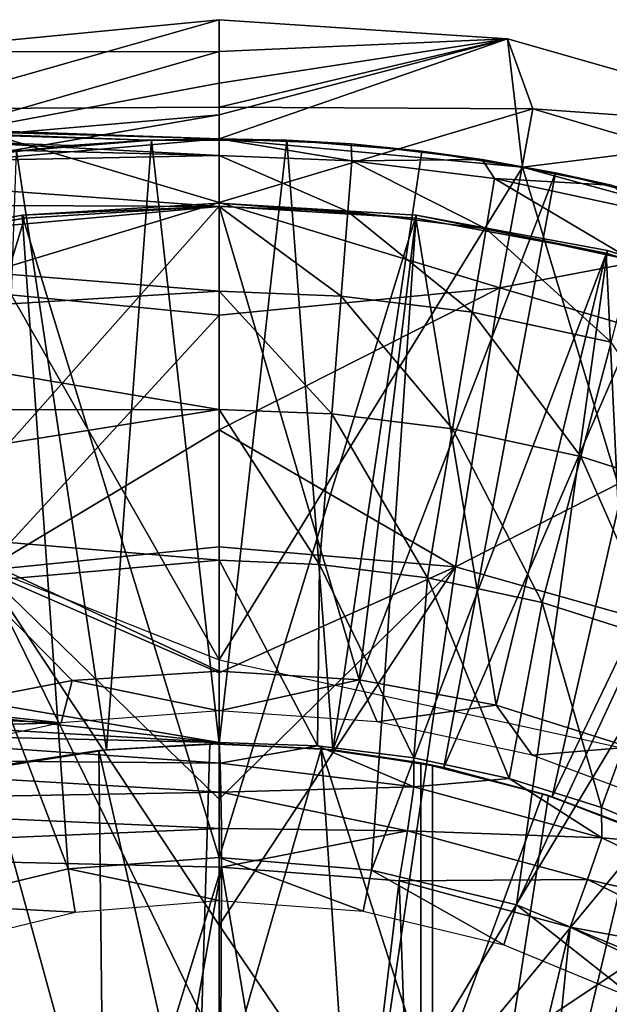
# Model space of a CAD drawing. Units: feet. Extents: x -15.9 to 15.9, y -6 to 4.6.
# Drawn here: x -3.1 to -2.7, y 0.5 to 1.1 of the extents above; entities that cross this region are included whole.
import ezdxf

# ---------------------------------------------------------------- set-up
doc = ezdxf.new("R2010")
doc.units = ezdxf.units.FT
doc.header["$MEASUREMENT"] = 0
doc.layers.get('0').update_dxf_attribs({"color": 255})
for name, color, linetype in [('AFUWA-3-ARPM', 4, 'Continuous'), ('AFUWA-3-BTVL', 11, 'Continuous'), ('AFUWA-P', 2, 'Continuous')]:
    doc.layers.add(name, color=color, linetype=linetype)

# ---------------------------------------------------------------- blocks, each defined once
blk = doc.blocks.new('A$C75E12438')
at = {"linetype": 'Continuous', "lineweight": 0}
for p, q in [((-9.71017, 6.42498), (-9.51635, 6.44388)), ((-9.71017, 6.42498), (-9.51635, 6.44388)), ((-9.34736, 6.4327), (-9.51635, 6.44388)), ((-9.51635, 6.42528), (-9.51635, 6.44388)), ((-9.34736, 6.4327), (-9.51635, 6.44388)), ((-9.51635, 6.42528), (-9.51635, 6.44388)), ((-9.34736, 6.4327), (-9.16148, 6.37951)), ((-9.34736, 6.4327), (-9.16148, 6.37951)), ((-9.34736, 6.4327), (-9.33861, 6.3577)), ((-9.51635, 6.42528), (-9.51635, 6.40668)), ((-9.51635, 6.42528), (-9.51635, 6.40668)), ((-9.51635, 6.40668), (-9.51635, 6.38808)), ((-9.51635, 6.40668), (-9.51635, 6.38808)), ((-9.88518, 6.38701), (-9.51635, 6.37413)), ((-9.51635, 6.37413), (-9.88518, 6.38701)), ((-9.63174, 6.37816), (-9.51635, 6.38808)), ((-9.63174, 6.37816), (-9.51635, 6.38808)), ((-9.51635, 6.38808), (-9.51635, 6.37413)), ((-9.51635, 6.37413), (-9.51635, 6.38808)), ((-9.51635, 6.37413), (-9.43905, 6.37118)), ((-9.51635, 6.37413), (-9.51635, 6.36426)), ((-9.51635, 6.36426), (-9.51635, 6.37413)), ((-9.43905, 6.37118), (-9.51635, 6.37413)), ((-9.47659, 6.37332), (-9.51635, 6.37413)), ((-9.47659, 6.37332), (-9.43905, 6.37118)), ((-9.36231, 6.36209), (-9.43905, 6.37118)), ((-9.36231, 6.36209), (-9.43905, 6.37118)), ((-9.39765, 6.36692), (-9.43905, 6.37118)), ((-9.36231, 6.36209), (-9.39765, 6.36692)), ((-9.51635, 6.36426), (-9.51635, 6.33451)), ((-9.51635, 6.36426), (-9.51635, 6.33451)), ((-9.28662, 6.34701), (-9.36231, 6.36209)), ((-9.36231, 6.36209), (-9.3193, 6.35413)), ((-9.36231, 6.36209), (-9.28662, 6.34701)), ((-9.28662, 6.34701), (-9.3193, 6.35413)), ((-9.51635, 6.28489), (-9.51635, 6.33451)), ((-9.51635, 6.33451), (-9.51635, 6.28489)), ((-9.51635, 6.21564), (-9.51635, 6.28489)), ((-9.51635, 6.28489), (-9.51635, 6.21564)), ((-9.51635, 6.12725), (-9.51635, 6.21564)), ((-9.51635, 6.12725), (-9.51635, 6.21564)), ((-9.51635, 6.02046), (-9.51635, 6.12725)), ((-9.51635, 6.02046), (-9.51635, 6.12725)), ((-9.77872, 6.02653), (-9.51635, 6.02046)), ((-9.51635, 6.02046), (-9.77872, 6.02653)), ((-9.51571, 6.00847), (-9.51635, 6.02046)), ((-9.51571, 6.00847), (-9.51635, 6.02046)), ((-9.45876, 6.01852), (-9.51635, 6.02046)), ((-9.45876, 6.01852), (-9.51635, 6.02046)), ((-9.51571, 6.00847), (-9.45876, 6.01852)), ((-9.45876, 6.01852), (-9.40224, 6.01153)), ((-9.40224, 6.01153), (-9.45876, 6.01852)), ((-9.85786, 6.01163), (-9.51571, 6.00847)), ((-9.51523, 5.99145), (-9.85786, 6.01163)), ((-9.34647, 5.9994), (-9.40224, 6.01153)), ((-9.34647, 5.9994), (-9.40224, 6.01153)), ((-9.51523, 5.99145), (-9.51571, 6.00847)), ((-9.40222, 5.99465), (-9.51571, 6.00847)), ((-9.51571, 6.00847), (-9.51523, 5.99145)), ((-9.34647, 5.9994), (-9.29234, 5.98239)), ((-9.34647, 5.9994), (-9.29234, 5.98239)), ((-9.40222, 5.99465), (-9.51523, 5.99145)), ((-9.29216, 5.96471), (-9.40222, 5.99465)), ((-9.51523, 5.99145), (-9.85786, 5.98539)), ((-9.51523, 5.99145), (-9.515, 5.97026)), ((-9.51523, 5.99145), (-9.515, 5.97026)), ((-9.40606, 5.96882), (-9.51523, 5.99145)), ((-9.85786, 5.98539), (-9.515, 5.97026)), ((-9.2393, 5.96024), (-9.29234, 5.98239)), ((-9.2393, 5.96024), (-9.29234, 5.98239)), ((-9.515, 5.97026), (-9.51493, 5.94754)), ((-9.51493, 5.94754), (-9.515, 5.97026)), ((-9.40606, 5.96882), (-9.515, 5.97026)), ((-9.30067, 5.94023), (-9.40606, 5.96882)), ((-9.29216, 5.96471), (-9.30067, 5.94023)), ((-9.18899, 5.91461), (-9.29216, 5.96471)), ((-9.85835, 5.95559), (-9.51493, 5.94754)), ((-9.85835, 5.95559), (-9.51493, 5.94754)), ((-9.51493, 5.94754), (-9.51635, 5.59287)), ((-9.51493, 5.94754), (-9.51635, 5.59287)), ((-9.41088, 5.93951), (-9.51493, 5.94754)), ((-9.51493, 5.94754), (-9.41088, 5.93951)), ((-9.20186, 5.89231), (-9.30067, 5.94023)), ((-9.41088, 5.93951), (-9.31084, 5.91249)), ((-9.31084, 5.91249), (-9.41088, 5.93951)), ((-9.31084, 5.91249), (-9.21722, 5.86721)), ((-9.21722, 5.86721), (-9.31084, 5.91249))]:
    blk.add_line(p, q, dxfattribs=at)

msp = doc.modelspace()

# ---------------------------------------------------------------- linework, layer by layer
at = {"layer": 'AFUWA-3-ARPM'}
for points in [[(-3.14658, 1.03507, 3.42523), (-2.95276, 1.05397, 3.42523), (-3.13642, 1.00177, 3.3771)], [(-2.95276, 1.03537, 3.95016), (-2.95276, 1.05397, 3.42523), (-3.14658, 1.03507, 3.42523)], [(-2.95276, 1.00271, 3.38107), (-3.13642, 1.00177, 3.3771), (-2.95276, 1.05397, 3.42523)], [(-2.95276, 1.03537, 3.95016), (-2.78377, 1.04279, 3.42523), (-2.95276, 1.05397, 3.42523)], [(-2.95276, 1.00271, 3.38107), (-2.95276, 1.05397, 3.42523), (-2.78377, 1.04279, 3.42523)], [(-2.95276, 1.03537, 3.95016), (-2.95276, 1.01677, 4.47509), (-2.78377, 1.04279, 3.42523)], [(-2.95276, 0.99817, 5.00003), (-2.78377, 1.04279, 3.42523), (-2.95276, 1.01677, 4.47509)], [(-2.95276, 0.98422, 5.39373), (-2.78377, 1.04279, 3.42523), (-2.95276, 0.99817, 5.00003)], [(-2.95276, 0.98422, 5.39373), (-2.775, 0.96762, 5.39373), (-2.78377, 1.04279, 3.42523)], [(-2.95276, 1.00271, 3.38107), (-2.78377, 1.04279, 3.42523), (-2.76909, 1.00177, 3.3771)], [(-2.775, 0.96762, 5.39373), (-2.59789, 0.98959, 3.42523), (-2.78377, 1.04279, 3.42523)], [(-2.78377, 1.04279, 3.42523), (-2.59789, 0.98959, 3.42523), (-2.76909, 1.00177, 3.3771)], [(-3.14658, 1.03507, 3.42523), (-3.13747, 0.98229, 5.00003), (-2.95276, 1.03537, 3.95016)], [(-2.95276, 1.01677, 4.47509), (-2.95276, 1.03537, 3.95016), (-3.13747, 0.98229, 5.00003)], [(-2.99482, 0.98332, 5.6805), (-4.00723, 1.01537, 5.70532), (-4.006, 1.021, 5.73499)], [(-2.95276, 0.98422, 5.6982), (-4.006, 1.021, 5.73499), (-3.91838, 1.01794, 5.85599)], [(-2.99482, 0.98332, 5.6805), (-4.006, 1.021, 5.73499), (-2.95276, 0.98422, 5.6982)], [(-4.00723, 1.01537, 5.70532), (-3.03999, 0.98034, 5.66895), (-3.08526, 0.97526, 5.65858)], [(-4.00723, 1.01537, 5.70532), (-2.99482, 0.98332, 5.6805), (-3.03999, 0.98034, 5.66895)], [(-3.88807, 1.01688, 5.89773), (-2.95276, 0.98422, 5.6982), (-3.91838, 1.01794, 5.85599)], [(-3.88807, 1.01688, 5.89773), (-3.42516, 1.00071, 6.47798), (-2.95276, 0.98422, 5.6982)], [(-3.13747, 0.98229, 5.00003), (-2.95276, 0.99817, 5.00003), (-2.95276, 1.01677, 4.47509)], [(-3.42516, 1.00071, 6.47798), (-3.36683, 0.99607, 6.63582), (-2.95276, 0.98422, 6.47798)], [(-3.42516, 1.00071, 6.47798), (-2.95276, 0.98422, 6.47798), (-2.95276, 0.98422, 5.6982)], [(-2.95276, 0.99817, 5.00003), (-3.13747, 0.98229, 5.00003), (-3.11849, 0.96972, 5.39373)], [(-2.95276, 0.94687, 3.34376), (-3.13642, 1.00177, 3.3771), (-2.95276, 1.00271, 3.38107)], [(-3.13642, 1.00177, 3.3771), (-2.95276, 0.94687, 3.34376), (-3.11721, 0.89701, 3.33148)], [(-2.95276, 0.98422, 5.39373), (-2.95276, 0.99817, 5.00003), (-3.11849, 0.96972, 5.39373)], [(-2.95276, 1.00271, 3.38107), (-2.76909, 1.00177, 3.3771), (-2.95276, 0.94687, 3.34376)], [(-2.76909, 1.00177, 3.3771), (-2.7883, 0.89701, 3.33148), (-2.95276, 0.94687, 3.34376)], [(-2.76909, 1.00177, 3.3771), (-2.56103, 0.94012, 3.3771), (-2.7883, 0.89701, 3.33148)], [(-2.56103, 0.94012, 3.3771), (-2.76909, 1.00177, 3.3771), (-2.59789, 0.98959, 3.42523)], [(-3.36683, 0.99607, 6.63582), (-3.30821, 0.98335, 6.83376), (-2.95276, 0.97434, 6.78455)], [(-3.36683, 0.99607, 6.63582), (-2.95276, 0.97434, 6.78455), (-2.95276, 0.98422, 6.47798)], [(-2.59789, 0.98959, 3.42523), (-2.775, 0.96762, 5.39373), (-2.60778, 0.92171, 5.39373)], [(-3.27447, 0.96803, 6.98893), (-2.95276, 0.97434, 6.78455), (-3.30821, 0.98335, 6.83376)], [(-2.95276, 0.6791, 5.39373), (-2.95276, 0.98422, 5.39373), (-3.11849, 0.96972, 5.39373)], [(-2.99231, 0.98342, 5.45436), (-3.0186, 0.62641, 5.45436), (-3.07139, 0.97703, 5.45436)], [(-2.99231, 0.98342, 5.45436), (-3.07139, 0.97703, 5.45436), (-3.03999, 0.98034, 5.66895)], [(-2.99482, 0.98332, 5.6805), (-2.99231, 0.98342, 5.45436), (-3.03999, 0.98034, 5.66895)], [(-2.95276, 0.62989, 5.45436), (-3.0186, 0.62641, 5.45436), (-2.99231, 0.98342, 5.45436)], [(-2.95276, 0.98422, 5.6982), (-2.99231, 0.98342, 5.45436), (-2.99482, 0.98332, 5.6805)], [(-2.95276, 0.98422, 5.6982), (-2.91299, 0.9834, 5.45436), (-2.99231, 0.98342, 5.45436)], [(-2.95276, 0.62989, 5.45436), (-2.99231, 0.98342, 5.45436), (-2.91299, 0.9834, 5.45436)], [(-2.775, 0.96762, 5.39373), (-2.95276, 0.98422, 5.39373), (-2.95276, 0.6791, 5.39373)], [(-2.95276, 0.98422, 6.47798), (-2.91299, 0.9834, 5.45436), (-2.95276, 0.98422, 5.6982)], [(-2.87546, 0.98127, 6.47798), (-2.91299, 0.9834, 5.45436), (-2.95276, 0.98422, 6.47798)], [(-2.95276, 0.97434, 6.78455), (-2.87493, 0.97123, 6.78455), (-2.95276, 0.98422, 6.47798)], [(-2.87493, 0.97123, 6.78455), (-2.87546, 0.98127, 6.47798), (-2.95276, 0.98422, 6.47798)], [(-2.88618, 0.6263, 5.45436), (-2.95276, 0.62989, 5.45436), (-2.91299, 0.9834, 5.45436)], [(-2.91299, 0.9834, 5.45436), (-2.83406, 0.977, 5.45436), (-2.88618, 0.6263, 5.45436)], [(-2.83406, 0.977, 5.45436), (-2.91299, 0.9834, 5.45436), (-2.87546, 0.98127, 6.47798)], [(-2.79871, 0.97218, 6.47798), (-2.83406, 0.977, 5.45436), (-2.87546, 0.98127, 6.47798)], [(-2.79871, 0.97218, 6.47798), (-2.87546, 0.98127, 6.47798), (-2.87493, 0.97123, 6.78455)], [(-3.03999, 0.98034, 5.66895), (-3.07139, 0.97703, 5.45436), (-3.08526, 0.97526, 5.65858)], [(-3.0186, 0.62641, 5.45436), (-3.08424, 0.61602, 5.45436), (-3.07139, 0.97703, 5.45436)], [(-2.83406, 0.977, 5.45436), (-2.75571, 0.96421, 5.45436), (-2.88618, 0.6263, 5.45436)], [(-2.79871, 0.97218, 6.47798), (-2.75571, 0.96421, 5.45436), (-2.83406, 0.977, 5.45436)], [(-3.11849, 0.96972, 5.39373), (-3.42157, 0.86517, 5.39373), (-2.95276, 0.6791, 5.39373)], [(-3.27447, 0.96803, 6.98893), (-2.95276, 0.9446, 7.09114), (-2.95276, 0.97434, 6.78455)], [(-2.95276, 0.97434, 6.78455), (-2.87731, 0.94158, 7.09114), (-2.87493, 0.97123, 6.78455)], [(-2.95276, 0.97434, 6.78455), (-2.95276, 0.9446, 7.09114), (-2.87731, 0.94158, 7.09114)], [(-2.87731, 0.94158, 7.09114), (-2.7964, 0.93157, 7.09114), (-2.87493, 0.97123, 6.78455)], [(-2.79871, 0.97218, 6.47798), (-2.87493, 0.97123, 6.78455), (-2.79148, 0.9609, 6.78455)], [(-2.87493, 0.97123, 6.78455), (-2.7964, 0.93157, 7.09114), (-2.79148, 0.9609, 6.78455)], [(-2.79871, 0.97218, 6.47798), (-2.72302, 0.9571, 6.47798), (-2.75571, 0.96421, 5.45436)], [(-2.72302, 0.9571, 6.47798), (-2.79871, 0.97218, 6.47798), (-2.79148, 0.9609, 6.78455)], [(-2.95276, 0.9446, 7.09114), (-3.27447, 0.96803, 6.98893), (-3.25122, 0.94589, 7.15852)], [(-2.775, 0.96762, 5.39373), (-2.95276, 0.6791, 5.39373), (-2.66955, 0.61723, 5.39373)], [(-2.82117, 0.61598, 5.45436), (-2.88618, 0.6263, 5.45436), (-2.75571, 0.96421, 5.45436)], [(-2.67873, 0.94517, 5.45436), (-2.82117, 0.61598, 5.45436), (-2.75571, 0.96421, 5.45436)], [(-2.60778, 0.92171, 5.39373), (-2.775, 0.96762, 5.39373), (-2.66955, 0.61723, 5.39373)], [(-2.67873, 0.94517, 5.45436), (-2.75571, 0.96421, 5.45436), (-2.72302, 0.9571, 6.47798)], [(-2.7964, 0.93157, 7.09114), (-2.71045, 0.91299, 7.09114), (-2.79148, 0.9609, 6.78455)], [(-2.71045, 0.91299, 7.09114), (-2.70282, 0.94174, 6.78455), (-2.79148, 0.9609, 6.78455)], [(-2.72302, 0.9571, 6.47798), (-2.79148, 0.9609, 6.78455), (-2.70282, 0.94174, 6.78455)], [(-3.25122, 0.94589, 7.15852), (-3.24454, 0.91837, 7.32669), (-2.95276, 0.9446, 7.09114)], [(-2.95276, 0.88097, 3.32284), (-3.11721, 0.89701, 3.33148), (-2.95276, 0.94687, 3.34376)], [(-2.95276, 0.94687, 3.34376), (-2.7883, 0.89701, 3.33148), (-2.95276, 0.88097, 3.32284)], [(-2.95276, 0.9446, 7.09114), (-3.24454, 0.91837, 7.32669), (-2.95276, 0.89497, 7.39582)], [(-2.95276, 0.9446, 7.09114), (-2.95276, 0.89497, 7.39582), (-2.88127, 0.89211, 7.39582)], [(-2.95276, 0.9446, 7.09114), (-2.88127, 0.89211, 7.39582), (-2.87731, 0.94158, 7.09114)], [(-2.88127, 0.89211, 7.39582), (-2.80462, 0.88263, 7.39582), (-2.87731, 0.94158, 7.09114)], [(-2.7964, 0.93157, 7.09114), (-2.87731, 0.94158, 7.09114), (-2.80462, 0.88263, 7.39582)], [(-2.75763, 0.59889, 5.45436), (-2.82117, 0.61598, 5.45436), (-2.67873, 0.94517, 5.45436)], [(-2.60199, 0.8418, 3.33148), (-2.7883, 0.89701, 3.33148), (-2.56103, 0.94012, 3.3771)], [(-2.60366, 0.92007, 5.45436), (-2.75763, 0.59889, 5.45436), (-2.67873, 0.94517, 5.45436)], [(-2.7964, 0.93157, 7.09114), (-2.80462, 0.88263, 7.39582), (-2.72318, 0.86503, 7.39582)], [(-2.7964, 0.93157, 7.09114), (-2.72318, 0.86503, 7.39582), (-2.71045, 0.91299, 7.09114)], [(-3.24454, 0.91837, 7.32669), (-3.25477, 0.87653, 7.53395), (-2.95276, 0.89497, 7.39582)], [(-2.69652, 0.57542, 5.45436), (-2.75763, 0.59889, 5.45436), (-2.60366, 0.92007, 5.45436)], [(-2.95276, 0.82572, 7.69665), (-2.95276, 0.89497, 7.39582), (-3.25477, 0.87653, 7.53395)], [(-3.11721, 0.89701, 3.33148), (-2.95276, 0.88097, 3.32284), (-3.09023, 0.73142, 3.29299)], [(-2.95276, 0.88097, 3.32284), (-2.7883, 0.89701, 3.33148), (-2.95276, 0.81376, 3.30592)], [(-2.7883, 0.89701, 3.33148), (-2.81436, 0.73353, 3.29299), (-2.95276, 0.81376, 3.30592)], [(-2.95276, 0.89497, 7.39582), (-2.95276, 0.82572, 7.69665), (-2.8868, 0.82308, 7.69665)], [(-2.95276, 0.89497, 7.39582), (-2.8868, 0.82308, 7.69665), (-2.88127, 0.89211, 7.39582)], [(-2.60199, 0.8418, 3.33148), (-2.81436, 0.73353, 3.29299), (-2.7883, 0.89701, 3.33148)], [(-2.88127, 0.89211, 7.39582), (-2.8868, 0.82308, 7.69665), (-2.81608, 0.81433, 7.69665)], [(-2.80462, 0.88263, 7.39582), (-2.88127, 0.89211, 7.39582), (-2.81608, 0.81433, 7.69665)], [(-2.74095, 0.79809, 7.69665), (-2.80462, 0.88263, 7.39582), (-2.81608, 0.81433, 7.69665)], [(-2.72318, 0.86503, 7.39582), (-2.80462, 0.88263, 7.39582), (-2.74095, 0.79809, 7.69665)], [(-2.95276, 0.81376, 3.30592), (-3.09023, 0.73142, 3.29299), (-2.95276, 0.88097, 3.32284)], [(-2.95276, 0.82572, 7.69665), (-3.25477, 0.87653, 7.53395), (-3.27881, 0.82542, 7.74151)], [(-2.66209, 0.77287, 7.69665), (-2.72318, 0.86503, 7.39582), (-2.74095, 0.79809, 7.69665)], [(-2.68214, 0.69627, 3.29299), (-2.81436, 0.73353, 3.29299), (-2.60199, 0.8418, 3.33148)], [(-3.27881, 0.82542, 7.74151), (-3.31489, 0.76781, 7.93942), (-2.95276, 0.82572, 7.69665)], [(-2.95276, 0.82572, 7.69665), (-3.31489, 0.76781, 7.93942), (-2.95276, 0.73733, 7.99176)], [(-2.89386, 0.73498, 7.99176), (-2.95276, 0.82572, 7.69665), (-2.95276, 0.73733, 7.99176)], [(-2.95276, 0.82572, 7.69665), (-2.89386, 0.73498, 7.99176), (-2.8868, 0.82308, 7.69665)], [(-2.83071, 0.72716, 7.99176), (-2.8868, 0.82308, 7.69665), (-2.89386, 0.73498, 7.99176)], [(-2.81608, 0.81433, 7.69665), (-2.8868, 0.82308, 7.69665), (-2.83071, 0.72716, 7.99176)], [(-2.95276, 0.74526, 3.29299), (-3.09023, 0.73142, 3.29299), (-2.95276, 0.81376, 3.30592)], [(-2.81436, 0.73353, 3.29299), (-2.95276, 0.74526, 3.29299), (-2.95276, 0.81376, 3.30592)], [(-2.76362, 0.71266, 7.99176), (-2.81608, 0.81433, 7.69665), (-2.83071, 0.72716, 7.99176)], [(-2.74095, 0.79809, 7.69665), (-2.81608, 0.81433, 7.69665), (-2.76362, 0.71266, 7.99176)], [(-2.76362, 0.71266, 7.99176), (-2.6932, 0.69014, 7.99176), (-2.74095, 0.79809, 7.69665)], [(-2.66209, 0.77287, 7.69665), (-2.74095, 0.79809, 7.69665), (-2.6932, 0.69014, 7.99176)], [(-3.36447, 0.701, 8.138), (-2.95276, 0.73733, 7.99176), (-3.31489, 0.76781, 7.93942)], [(-2.95276, 0.74526, 3.29299), (-2.95276, 0.67136, 3.2845), (-3.09023, 0.73142, 3.29299)], [(-2.95276, 0.67136, 3.2845), (-2.95276, 0.74526, 3.29299), (-2.81436, 0.73353, 3.29299)], [(-2.95276, 0.63054, 8.27936), (-2.95276, 0.73733, 7.99176), (-3.36447, 0.701, 8.138)], [(-2.95276, 0.63054, 8.27936), (-2.89517, 0.6286, 8.27755), (-2.95276, 0.73733, 7.99176)], [(-2.95276, 0.73733, 7.99176), (-2.89517, 0.6286, 8.27755), (-2.89386, 0.73498, 7.99176)], [(-2.81436, 0.73353, 3.29299), (-2.86422, 0.39348, 3.25245), (-2.95276, 0.52358, 3.2675)], [(-2.95276, 0.59747, 3.276), (-2.95276, 0.67136, 3.2845), (-2.81436, 0.73353, 3.29299)], [(-2.95276, 0.59747, 3.276), (-2.81436, 0.73353, 3.29299), (-2.95276, 0.52358, 3.2675)], [(-2.89517, 0.6286, 8.27755), (-2.83864, 0.62161, 8.27577), (-2.89386, 0.73498, 7.99176)], [(-2.83864, 0.62161, 8.27577), (-2.83071, 0.72716, 7.99176), (-2.89386, 0.73498, 7.99176)], [(-2.86422, 0.39348, 3.25245), (-2.81436, 0.73353, 3.29299), (-2.68214, 0.69627, 3.29299)], [(-3.09023, 0.73142, 3.29299), (-2.95276, 0.44968, 3.25901), (-3.14257, 0.35586, 3.25245)], [(-2.95276, 0.59747, 3.276), (-2.95276, 0.52358, 3.2675), (-3.09023, 0.73142, 3.29299)], [(-2.95276, 0.44968, 3.25901), (-3.09023, 0.73142, 3.29299), (-2.95276, 0.52358, 3.2675)], [(-2.95276, 0.59747, 3.276), (-3.09023, 0.73142, 3.29299), (-2.95276, 0.67136, 3.2845)], [(-2.78287, 0.60949, 8.27402), (-2.83071, 0.72716, 7.99176), (-2.83864, 0.62161, 8.27577)], [(-2.76362, 0.71266, 7.99176), (-2.83071, 0.72716, 7.99176), (-2.78287, 0.60949, 8.27402)], [(-2.76362, 0.71266, 7.99176), (-2.78287, 0.60949, 8.27402), (-2.72874, 0.59248, 8.27232)], [(-2.6932, 0.69014, 7.99176), (-2.76362, 0.71266, 7.99176), (-2.72874, 0.59248, 8.27232)], [(-3.38935, 0.67892, 8.19878), (-2.95276, 0.63054, 8.27936), (-3.36447, 0.701, 8.138)], [(-2.76294, 0.35586, 3.25245), (-2.86422, 0.39348, 3.25245), (-2.68214, 0.69627, 3.29299)], [(-2.76294, 0.35586, 3.25245), (-2.68214, 0.69627, 3.29299), (-2.55884, 0.63494, 3.29299)], [(-2.67571, 0.57032, 8.27065), (-2.6932, 0.69014, 7.99176), (-2.72874, 0.59248, 8.27232)], [(-3.42927, 0.65834, 8.25504), (-2.95276, 0.63054, 8.27936), (-3.38935, 0.67892, 8.19878)], [(-2.95276, 0.63054, 8.27936), (-3.42927, 0.65834, 8.25504), (-3.21513, 0.63662, 8.2887)], [(-3.21513, 0.63662, 8.2887), (-3.29426, 0.62171, 8.31684), (-2.95212, 0.61855, 8.29922)], [(-2.95212, 0.61855, 8.29922), (-2.95276, 0.63054, 8.27936), (-3.21513, 0.63662, 8.2887)], [(-2.76294, 0.35586, 3.25245), (-2.55884, 0.63494, 3.29299), (-2.44873, 0.5509, 3.29299)], [(-2.95812, 0.62986, 4.25357), (-3.02326, 0.62591, 4.25357), (-3.0186, 0.62641, 5.45436)], [(-2.95812, 0.62986, 4.25357), (-2.96581, 0.37375, 4.25357), (-3.02326, 0.62591, 4.25357)], [(-2.95812, 0.62986, 4.25357), (-3.0186, 0.62641, 5.45436), (-2.95276, 0.62989, 5.45436)], [(-2.96581, 0.37375, 4.25357), (-2.95812, 0.62986, 4.25357), (-2.89295, 0.62701, 4.25357)], [(-2.89295, 0.62701, 4.25357), (-2.95812, 0.62986, 4.25357), (-2.95276, 0.62989, 5.45436)], [(-2.89517, 0.6286, 8.27755), (-2.95276, 0.63054, 8.27936), (-2.95212, 0.61855, 8.29922)], [(-2.95276, 0.62989, 5.45436), (-2.88618, 0.6263, 5.45436), (-2.89295, 0.62701, 4.25357)], [(-2.95212, 0.61855, 8.29922), (-2.83863, 0.60474, 8.30104), (-2.89517, 0.6286, 8.27755)], [(-2.83863, 0.60474, 8.30104), (-2.83864, 0.62161, 8.27577), (-2.89517, 0.6286, 8.27755)], [(-3.02326, 0.62591, 4.25357), (-3.08811, 0.61517, 4.25357), (-3.07087, 0.61871, 4.41105)], [(-3.02326, 0.62591, 4.25357), (-3.02029, 0.36803, 4.25357), (-3.08811, 0.61517, 4.25357)], [(-3.0186, 0.62641, 5.45436), (-3.07087, 0.61871, 5.23782), (-3.08424, 0.61602, 5.45436)], [(-3.02326, 0.62591, 4.25357), (-3.07087, 0.61871, 5.23782), (-3.0186, 0.62641, 5.45436)], [(-3.07087, 0.61871, 5.23782), (-3.02326, 0.62591, 4.25357), (-3.07087, 0.61871, 4.41105)], [(-2.96581, 0.37375, 4.25357), (-3.02029, 0.36803, 4.25357), (-3.02326, 0.62591, 4.25357)], [(-2.96581, 0.37375, 4.25357), (-2.89295, 0.62701, 4.25357), (-2.87611, 0.37532, 4.25357)], [(-2.88618, 0.6263, 5.45436), (-2.83465, 0.61871, 4.41105), (-2.89295, 0.62701, 4.25357)], [(-2.82776, 0.61736, 4.25357), (-2.89295, 0.62701, 4.25357), (-2.83465, 0.61871, 4.41105)], [(-2.82776, 0.42452, 4.25357), (-2.87611, 0.37532, 4.25357), (-2.89295, 0.62701, 4.25357)], [(-2.82776, 0.42452, 4.25357), (-2.89295, 0.62701, 4.25357), (-2.82776, 0.61736, 4.25357)], [(-2.83465, 0.61871, 4.41105), (-2.88618, 0.6263, 5.45436), (-2.83465, 0.61871, 5.23782)], [(-2.88618, 0.6263, 5.45436), (-2.82117, 0.61598, 5.45436), (-2.83465, 0.61871, 5.23782)], [(-3.29426, 0.59548, 8.33444), (-2.95164, 0.60153, 8.31495), (-3.29426, 0.62171, 8.31684)], [(-2.95164, 0.60153, 8.31495), (-2.95212, 0.61855, 8.29922), (-3.29426, 0.62171, 8.31684)], [(-2.95212, 0.61855, 8.29922), (-2.95164, 0.60153, 8.31495), (-2.83863, 0.60474, 8.30104)], [(-2.78287, 0.60949, 8.27402), (-2.83864, 0.62161, 8.27577), (-2.83863, 0.60474, 8.30104)], [(-2.83465, 0.61871, 4.41105), (-2.75993, 0.59964, 4.40844), (-2.82776, 0.61736, 4.25357)], [(-2.82117, 0.61598, 5.45436), (-2.75993, 0.59964, 5.24043), (-2.83465, 0.61871, 5.23782)], [(-2.83465, 0.61871, 4.41105), (-2.83465, 0.11807, 4.41105), (-2.75993, 0.59964, 4.40844)], [(-2.83465, 0.11807, 5.23782), (-2.83465, 0.11807, 4.41105), (-2.83465, 0.61871, 4.41105)], [(-2.83465, 0.61871, 4.41105), (-2.83465, 0.61871, 5.23782), (-2.83465, 0.11807, 5.23782)], [(-2.83465, 0.11807, 5.23782), (-2.83465, 0.61871, 5.23782), (-2.75993, 0.59964, 5.24043)], [(-2.76315, 0.60065, 3.99767), (-2.82776, 0.61736, 3.99767), (-2.82776, 0.61736, 4.25357)], [(-2.76315, 0.60065, 3.99767), (-2.82776, 0.61736, 4.25357), (-2.75993, 0.59964, 4.40844)], [(-2.82776, 0.42452, 3.99767), (-2.82776, 0.61736, 3.99767), (-2.76315, 0.60065, 3.99767)], [(-2.82776, 0.61736, 4.25357), (-2.82776, 0.42452, 3.99767), (-2.82776, 0.42452, 4.25357)], [(-2.82776, 0.42452, 3.99767), (-2.82776, 0.61736, 4.25357), (-2.82776, 0.61736, 3.99767)], [(-3.08811, 0.61517, 4.25357), (-3.02029, 0.36803, 4.25357), (-3.07326, 0.35428, 4.25357)], [(-2.82117, 0.61598, 5.45436), (-2.75763, 0.59889, 5.45436), (-2.75993, 0.59964, 5.24043)], [(-2.78287, 0.60949, 8.27402), (-2.83863, 0.60474, 8.30104), (-2.72856, 0.5748, 8.2974)], [(-2.72856, 0.5748, 8.2974), (-2.72874, 0.59248, 8.27232), (-2.78287, 0.60949, 8.27402)], [(-2.95164, 0.60153, 8.31495), (-3.29426, 0.59548, 8.33444), (-2.95141, 0.58035, 8.32377)], [(-2.83863, 0.60474, 8.30104), (-2.95164, 0.60153, 8.31495), (-2.84247, 0.57891, 8.31869)], [(-2.95141, 0.58035, 8.32377), (-2.84247, 0.57891, 8.31869), (-2.95164, 0.60153, 8.31495)], [(-2.83863, 0.60474, 8.30104), (-2.84247, 0.57891, 8.31869), (-2.72856, 0.5748, 8.2974)], [(-2.76315, 0.60065, 3.99767), (-2.70128, 0.57751, 3.99767), (-2.82776, 0.42452, 3.99767)], [(-2.70128, 0.57751, 3.99767), (-2.76315, 0.60065, 3.99767), (-2.75993, 0.59964, 4.40844)], [(-3.29426, 0.59548, 8.33444), (-3.29476, 0.56567, 8.34032), (-2.95141, 0.58035, 8.32377)], [(-2.68829, 0.57167, 4.40594), (-2.75993, 0.59964, 4.40844), (-2.83465, 0.11807, 4.41105)], [(-2.75993, 0.59964, 5.24043), (-2.68861, 0.57182, 5.24292), (-2.83465, 0.11807, 5.23782)], [(-2.75993, 0.59964, 4.40844), (-2.68829, 0.57167, 4.40594), (-2.70128, 0.57751, 3.99767)], [(-2.68861, 0.57182, 5.24292), (-2.75993, 0.59964, 5.24043), (-2.69652, 0.57542, 5.45436)], [(-2.75763, 0.59889, 5.45436), (-2.69652, 0.57542, 5.45436), (-2.75993, 0.59964, 5.24043)], [(-2.67571, 0.57032, 8.27065), (-2.72874, 0.59248, 8.27232), (-2.72856, 0.5748, 8.2974)], [(-2.95141, 0.58035, 8.32377), (-3.29476, 0.56567, 8.34032), (-2.95134, 0.55762, 8.32833)], [(-2.95134, 0.55762, 8.32833), (-2.84247, 0.57891, 8.31869), (-2.95141, 0.58035, 8.32377)], [(-2.84728, 0.54959, 8.32469), (-2.84247, 0.57891, 8.31869), (-2.95134, 0.55762, 8.32833)], [(-2.84728, 0.54959, 8.32469), (-2.73708, 0.55032, 8.31506), (-2.84247, 0.57891, 8.31869)], [(-2.73708, 0.55032, 8.31506), (-2.72856, 0.5748, 8.2974), (-2.84247, 0.57891, 8.31869)], [(-2.64216, 0.54797, 3.99767), (-2.82776, 0.42452, 3.99767), (-2.70128, 0.57751, 3.99767)], [(-2.68861, 0.57182, 5.24292), (-2.62083, 0.53534, 5.24529), (-2.83465, 0.11807, 5.23782)], [(-2.62069, 0.53523, 4.40358), (-2.68829, 0.57167, 4.40594), (-2.83465, 0.11807, 4.41105)], [(-2.6254, 0.52469, 8.29399), (-2.72856, 0.5748, 8.2974), (-2.73708, 0.55032, 8.31506)], [(-2.67571, 0.57032, 8.27065), (-2.72856, 0.5748, 8.2974), (-2.6254, 0.52469, 8.29399)], [(-3.07192, 0.1643, 8.33254), (-2.95134, 0.55762, 8.32833), (-3.29476, 0.56567, 8.34032)], [(-3.01557, 0.19299, 8.33057), (-2.95134, 0.55762, 8.32833), (-3.07192, 0.1643, 8.33254)], [(-2.95276, 0.20296, 8.32838), (-2.95134, 0.55762, 8.32833), (-3.01557, 0.19299, 8.33057)], [(-2.95134, 0.55762, 8.32833), (-2.95276, 0.20296, 8.32838), (-2.88994, 0.19299, 8.32618)], [(-2.95134, 0.55762, 8.32833), (-2.88994, 0.19299, 8.32618), (-2.84728, 0.54959, 8.32469)], [(-2.88994, 0.19299, 8.32618), (-2.8336, 0.1643, 8.32421), (-2.84728, 0.54959, 8.32469)], [(-2.84728, 0.54959, 8.32469), (-2.74725, 0.52257, 8.3212), (-2.73708, 0.55032, 8.31506)], [(-2.74725, 0.52257, 8.3212), (-2.84728, 0.54959, 8.32469), (-2.8336, 0.1643, 8.32421)], [(-2.5861, 0.51217, 3.99767), (-2.82776, 0.42452, 3.99767), (-2.64216, 0.54797, 3.99767)], [(-2.76294, 0.35586, 3.25245), (-2.44873, 0.5509, 3.29299), (-2.66068, 0.27814, 3.25245)], [(-2.74725, 0.52257, 8.3212), (-2.63827, 0.5024, 8.31166), (-2.73708, 0.55032, 8.31506)], [(-2.6254, 0.52469, 8.29399), (-2.73708, 0.55032, 8.31506), (-2.63827, 0.5024, 8.31166)], [(-2.83465, 0.11807, 5.23782), (-2.62083, 0.53534, 5.24529), (-2.55807, 0.49087, 5.24748)], [(-2.55782, 0.49069, 4.40139), (-2.62069, 0.53523, 4.40358), (-2.83465, 0.11807, 4.41105)], [(-2.95276, 0.52358, 3.2675), (-2.86422, 0.39348, 3.25245), (-2.95276, 0.44968, 3.25901)], [(-2.78842, 0.11912, 8.32264), (-2.74725, 0.52257, 8.3212), (-2.8336, 0.1643, 8.32421)], [(-2.74725, 0.52257, 8.3212), (-2.78842, 0.11912, 8.32264), (-2.65363, 0.4773, 8.31793)], [(-2.74725, 0.52257, 8.3212), (-2.65363, 0.4773, 8.31793), (-2.63827, 0.5024, 8.31166)], [(-2.82776, 0.42452, 3.99767), (-2.5861, 0.51217, 3.99767), (-2.83391, 0.40069, 3.99767)], [(-2.83391, 0.40069, 3.99767), (-2.5861, 0.51217, 3.99767), (-2.53429, 0.47074, 3.99767)], [(-2.55807, 0.49087, 5.24748), (-2.50119, 0.43915, 5.24947), (-2.83465, 0.11807, 5.23782)], [(-2.55782, 0.49069, 4.40139), (-2.83465, 0.11807, 4.41105), (-2.50095, 0.4389, 4.3994)]]:
    msp.add_3dface(points, dxfattribs=at)
at = {"layer": 'AFUWA-3-BTVL'}
for points in [[(-3.06815, 0.9394, 5.49373), (-2.95276, 0.94659, 5.49373), (-2.95276, 0.94485, 5.39373)], [(-2.95276, 0.56319, 5.49373), (-2.95276, 0.94659, 5.49373), (-3.06815, 0.9394, 5.49373)], [(-2.83757, 0.93767, 5.39373), (-2.95276, 0.94485, 5.39373), (-2.95276, 0.94659, 5.49373)], [(-2.95276, 0.94659, 5.49373), (-2.83736, 0.9394, 5.49373), (-2.83757, 0.93767, 5.39373)], [(-2.95276, 0.56319, 5.49373), (-2.83736, 0.9394, 5.49373), (-2.95276, 0.94659, 5.49373)], [(-2.95276, 0.94485, 5.39373), (-2.95276, 0.67245, 5.39373), (-3.12323, 0.75255, 5.39373)], [(-3.12323, 0.75255, 5.39373), (-3.06672, 0.93771, 5.39373), (-2.95276, 0.94485, 5.39373)], [(-3.06815, 0.9394, 5.49373), (-2.95276, 0.94485, 5.39373), (-3.06672, 0.93771, 5.39373)], [(-2.83757, 0.93767, 5.39373), (-2.87076, 0.66741, 5.39373), (-2.95276, 0.94485, 5.39373)], [(-2.95276, 0.67245, 5.39373), (-2.95276, 0.94485, 5.39373), (-2.87076, 0.66741, 5.39373)], [(-3.06815, 0.9394, 5.49373), (-3.06672, 0.93771, 5.39373), (-3.17994, 0.91894, 5.49373)], [(-3.17994, 0.91894, 5.49373), (-3.04115, 0.5566, 5.49373), (-3.06815, 0.9394, 5.49373)], [(-3.17994, 0.91894, 5.49373), (-3.06672, 0.93771, 5.39373), (-3.17834, 0.91715, 5.39373)], [(-3.17834, 0.91715, 5.39373), (-3.06672, 0.93771, 5.39373), (-3.12323, 0.75255, 5.39373)], [(-2.95276, 0.56319, 5.49373), (-3.06815, 0.9394, 5.49373), (-3.04115, 0.5566, 5.49373)], [(-2.86357, 0.55595, 5.49373), (-2.83736, 0.9394, 5.49373), (-2.95276, 0.56319, 5.49373)], [(-2.87076, 0.66741, 5.39373), (-2.83757, 0.93767, 5.39373), (-2.79045, 0.65252, 5.39373)], [(-2.83736, 0.9394, 5.49373), (-2.86357, 0.55595, 5.49373), (-2.7253, 0.91883, 5.49373)], [(-2.83757, 0.93767, 5.39373), (-2.83736, 0.9394, 5.49373), (-2.72599, 0.91725, 5.39373)], [(-2.72599, 0.91725, 5.39373), (-2.79045, 0.65252, 5.39373), (-2.83757, 0.93767, 5.39373)], [(-2.83736, 0.9394, 5.49373), (-2.7253, 0.91883, 5.49373), (-2.72599, 0.91725, 5.39373)], [(-3.17994, 0.91894, 5.49373), (-3.12721, 0.53598, 5.49373), (-3.04115, 0.5566, 5.49373)], [(-2.77861, 0.53561, 5.49373), (-2.7253, 0.91883, 5.49373), (-2.86357, 0.55595, 5.49373)], [(-2.79045, 0.65252, 5.39373), (-2.72599, 0.91725, 5.39373), (-2.71239, 0.62799, 5.39373)], [(-2.61651, 0.88484, 5.49373), (-2.7253, 0.91883, 5.49373), (-2.77861, 0.53561, 5.49373)], [(-2.618, 0.88358, 5.39373), (-2.72599, 0.91725, 5.39373), (-2.7253, 0.91883, 5.49373)], [(-2.71239, 0.62799, 5.39373), (-2.72599, 0.91725, 5.39373), (-2.618, 0.88358, 5.39373)], [(-2.618, 0.88358, 5.39373), (-2.7253, 0.91883, 5.49373), (-2.61651, 0.88484, 5.49373)], [(-2.61651, 0.88484, 5.49373), (-2.77861, 0.53561, 5.49373), (-2.69786, 0.50216, 5.49373)], [(-3.12323, 0.75255, 5.39373), (-2.95276, 0.67245, 5.39373), (-3.03877, 0.66694, 5.39373)], [(-3.03877, 0.66694, 5.39373), (-3.12323, 0.6505, 5.39373), (-3.12323, 0.75255, 5.39373)], [(-2.95276, 0.64913, 4.05672), (-3.03877, 0.66694, 5.39373), (-2.95276, 0.67245, 5.39373)], [(-2.95276, 0.67245, 5.39373), (-2.87076, 0.66741, 5.39373), (-2.95276, 0.64913, 4.05672)], [(-3.12323, 0.6505, 5.39373), (-3.03877, 0.66694, 5.39373), (-3.04523, 0.64223, 4.05672)], [(-3.04523, 0.64223, 4.05672), (-3.03877, 0.66694, 5.39373), (-2.95276, 0.64913, 4.05672)], [(-2.8601, 0.64283, 4.05672), (-2.95276, 0.64913, 4.05672), (-2.87076, 0.66741, 5.39373)], [(-2.79045, 0.65252, 5.39373), (-2.8601, 0.64283, 4.05672), (-2.87076, 0.66741, 5.39373)], [(-2.8601, 0.64283, 4.05672), (-2.79045, 0.65252, 5.39373), (-2.76951, 0.62316, 4.05672)], [(-2.76951, 0.62316, 4.05672), (-2.79045, 0.65252, 5.39373), (-2.71239, 0.62799, 5.39373)], [(-3.12323, 0.64525, 5.10318), (-3.12323, 0.6505, 5.39373), (-3.04523, 0.64223, 4.05672)], [(-3.135, 0.62255, 4.05672), (-3.12323, 0.64001, 4.81263), (-3.04523, 0.64223, 4.05672)], [(-3.12323, 0.64525, 5.10318), (-3.04523, 0.64223, 4.05672), (-3.12323, 0.64001, 4.81263)], [(-2.71239, 0.62799, 5.39373), (-2.68298, 0.59089, 4.05672), (-2.76951, 0.62316, 4.05672)], [(-3.04115, 0.5566, 5.49373), (-2.95276, 0.53811, 4.05672), (-2.95276, 0.56319, 5.49373)], [(-2.95276, 0.56319, 5.49373), (-2.8683, 0.53181, 4.05672), (-2.86357, 0.55595, 5.49373)], [(-2.95276, 0.56319, 5.49373), (-2.95276, 0.53811, 4.05672), (-2.8683, 0.53181, 4.05672)], [(-3.12721, 0.53598, 5.49373), (-3.037, 0.53118, 4.05672), (-3.04115, 0.5566, 5.49373)], [(-2.95276, 0.53811, 4.05672), (-3.04115, 0.5566, 5.49373), (-3.037, 0.53118, 4.05672)], [(-2.8683, 0.53181, 4.05672), (-2.78608, 0.51211, 4.05672), (-2.86357, 0.55595, 5.49373)], [(-2.77861, 0.53561, 5.49373), (-2.86357, 0.55595, 5.49373), (-2.78608, 0.51211, 4.05672)], [(-3.11835, 0.51149, 4.05672), (-3.037, 0.53118, 4.05672), (-3.12721, 0.53598, 5.49373)], [(-2.70822, 0.47986, 4.05672), (-2.77861, 0.53561, 5.49373), (-2.78608, 0.51211, 4.05672)], [(-2.69786, 0.50216, 5.49373), (-2.77861, 0.53561, 5.49373), (-2.70822, 0.47986, 4.05672)]]:
    msp.add_3dface(points, dxfattribs=at)

# ---------------------------------------------------------------- block references
at = {"layer": 'AFUWA-P'}
msp.add_blockref('A$C75E12438', (6.56359, -5.38991), dxfattribs=at)

doc.saveas('drawing.dxf')
